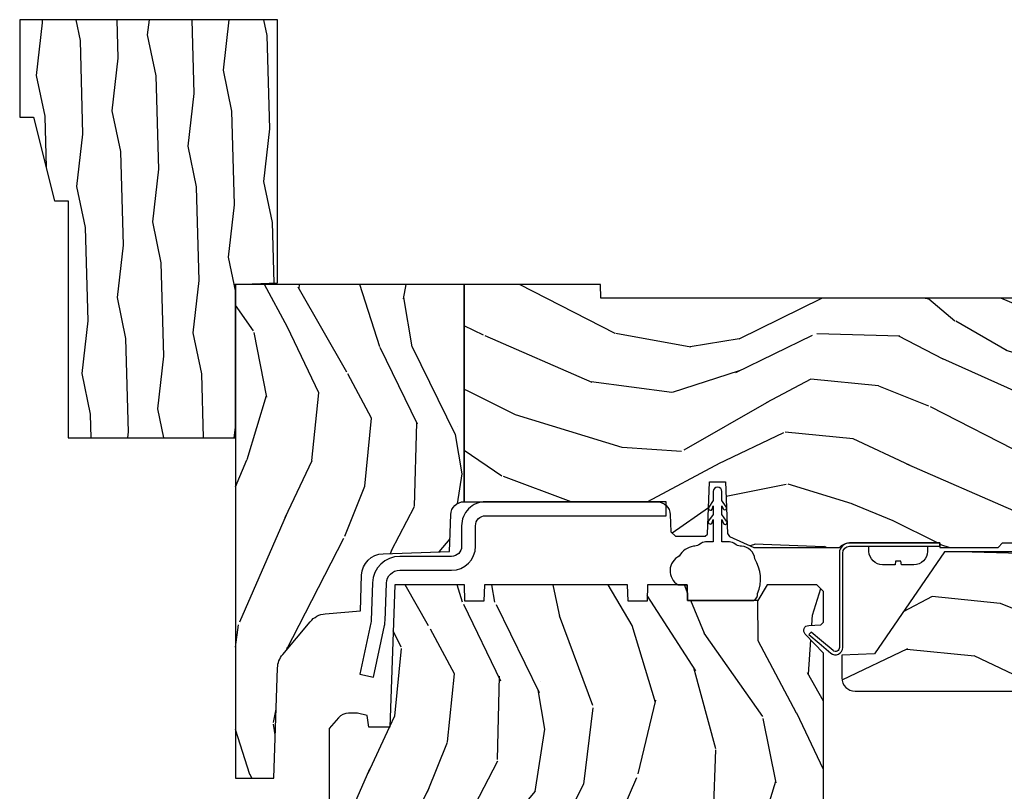
# Model space of a CAD drawing. Units: inches. Extents: x 1 to 93.9, y -0.3 to 69.6.
# Drawn here: x 4.5 to 8.9, y 17.2 to 20.7 of the extents above; entities that cross this region are included whole.
import ezdxf

# ---------------------------------------------------------------- set-up
doc = ezdxf.new("R2010")
doc.units = ezdxf.units.IN
doc.header["$MEASUREMENT"] = 0
doc.layers.add('ZP-ANNO-NPLT', color=7, linetype='Continuous', plot=False)
for name, color, linetype in [('ZP-SECT-HDWR', 53, 'Continuous'), ('ZP-SECT-WDHA', 11, 'Continuous'), ('ZP-SECT-WOOD', 104, 'Continuous'), ('ZP-SECT-WSTP', 40, 'Continuous')]:
    doc.layers.add(name, color=color, linetype=linetype)

# ---------------------------------------------------------------- blocks, each defined once
blk = doc.blocks.new('CS AS RES W M6 MH PT (13-16 IG) V H')
at = {"layer": 'ZP-SECT-WDHA'}
h = blk.add_hatch(dxfattribs=at)
h.set_pattern_fill('WOOD3', color=256, scale=2, angle=73, pattern_type=2)
h.set_pattern_definition([(68.23640000000003, (0.1311458239902095, -0.7668315239626651), (-8.34477137446781, -20.45396798290167), [0.240832, -23.842358]), (84.3099, (0.2204411282428964, -0.5431658166259865), (0.42636909446815, 8.235181511295936), [0.305942, -9.892097999999999]), (118, (0.2507743543019387, -0.2387320875537142), (-1.91261010378108, 0.5847435903937088), [0.226274, -2.602152]), (119.8476, (0.1445450661034897, -0.03894385384398902), (-20.50272857977592, 35.54768828883149), [0.4386339999999993, -43.42478999999991]), (85.9946, (-0.07376094438785685, 0.3415065184561925), (-1.437476743240215, -18.38297247813529), [0.2668339999999993, -26.41649399999995]), (73, (-0.05512258651771162, 0.6076880572899483), (-1.327866102480597, 2.497352921371545), [0.5, -1.5]), (63.53769999999998, (0.09106326584367253, 1.085840435271464), (-4.836323452587552, -8.978306718050995), [0.24331, -11.922214]), (67.28939999999999, (-0.3852587442298727, -0.6089508034123838), (-7.175302374271586, -16.6287403265194), [0.200998, -19.898754]), (73, (-0.307658308166026, -0.4235372863142359), (-1.327866102480597, 2.497352921371545), [0.3, -1.7]), (101.3008, (-0.219946796749241, -0.1366458595253235), (-5.043499394239715, 24.54716094300748), [0.295296, -29.23435]), (125.125, (-0.2778128193561429, 0.1529254156862478), (7.224071108844608, -10.57415813511433), [0.45607, -22.347438]), (112.2894, (-0.54021845418049, 0.525944561056086), (-6.054586024953074, 14.3993751268171), [0.2842539999999993, -28.14108799999996]), (79.3402, (-0.6480315352148409, 0.7889585142180451), (2.76533439438243, 15.88561928555968), [0.362216, -17.748554]), (61.11129999999999, (-0.5810299117531486, 1.144923094553647), (-13.92425483963839, -25.02229161617255), [0.38833, -38.444646]), (66.29019999999998, (-0.9781676929269452, -0.4276803464842871), (7.17528907757296, 16.62874768410003), [0.342344, -33.89214]), (76.3665, (-0.8405091230827111, -0.1142315976457624), (7.443263674111081, 31.18650071420278), [0.340588, -33.718186]), (106.6901, (-0.7602288385962197, 0.2167594534761221), (0.7431255040166724, -4.409962367830815), [0.360556, -6.850548]), (120.4896, (-0.863778278372024, 0.5621252212095769), (-15.19129255384614, 25.55825994297176), [0.325576, -32.232064]), (87.93140000000001, (-1.028969644764118, 0.8426814766549029), (0.6943551067665528, 22.79293410148564), [0.310484, -30.737866]), (73, (-1.017762513824323, 1.152962639821631), (-1.327866102480597, 2.497352921371545), [0.24, -1.76]), (60.00539999999998, (-0.9475933046908835, 1.382475781252758), (9.087905524651106, 16.04400167334359), [0.266834, -26.416494]), (73, (0.6375598979457209, -0.2733289548713103), (-1.327866102480597, 2.497352921371545), [0, -2]), (296.1524000000001, (0.4325325484791733, 0.08214788821516095), (-18.00538888531858, 36.87554735843706), [0.438634, -43.42479]), (279.5651, (-1.286744482169297, 0.2731622643356388), (1.327869099233074, -2.497352076502219), [0.1788859999999996, -4.293249999999988]), (261.1301, (-1.257019574447895, 0.09676376700373623), (-1.595852046107206, -12.0603996767767), [0.282842, -13.859292]), (229.8014, (-1.30063146153168, -0.1826964328548257), (-6.748938448303024, -8.393559450670804), [0.152316, -15.07923]), (99.56509999999996, (0.4325325484791733, 0.08214788821516095), (-1.327869099233074, 2.497352076502219), [0.2236059999999999, -4.248529999999999]), (79.7098, (0.3953764138274209, 0.3026460098800428), (-3.350093459302556, -17.79822734718652), [0.342344, -33.89214]), (62.87529999999996, (0.4565306031946648, 0.6394844950963829), (15.67848221527704, 30.76012413734089), [0.568858, -56.31699200000001]), (62.69520000000001, (0.3415328703020464, -0.831153299001663), (5.421060729349783, 10.89091849633435), [0.223606, -22.137072]), (88.5241, (0.4441068355795892, -0.632461120878709), (-0.6943538178398221, -22.79293551970828), [0.37363, -36.989452]), (115.8789, (0.4537301736834252, -0.2589542382597401), (15.34964888471387, -31.88084594068392), [0.3821, -37.827846]), (107.6952, (0.2869550144554296, 0.08482773663781984), (-7.540852312839225, 23.21929303946757), [0.316228, -31.306548]), (82.4623, (0.1908368016099757, 0.3860938800383025), (1.01111154669365, 10.14779136076372), [0.364966, -11.80056]), (66.41809999999998, (0.2387123299524205, 0.7479058944683601), (-13.76583238823937, -31.34488541092399), [0.52345, -51.82156]), (64.86989999999992, (-0.1366195076794838, -0.6849674466402931), (-5.421068605812717, -10.89091361125097), [0.282842, -13.859292]), (84.3099, (-0.01650324011859539, -0.4288969831595537), (0.42636909446815, 8.235181511295936), [0.305942, -9.892097999999999]), (115.5104, (0.01382998594044693, -0.1244632540872814), (12.69389479119331, -26.88614988798455), [0.325576, -32.232064]), (118, (-0.1263878512379506, 0.1693716623828507), (-1.91261010378108, 0.5847435903937088), [0.367696, -2.460732]), (90.35399999999984, (-0.2990104445603947, 0.4940275421611489), (0.04876202922805728, -27.20289793979688), [0.335262, -33.190848]), (69.63350000000003, (-0.3010819746454558, 0.8292822345415942), (-11.26852463519538, -30.01700107381327), [0.340588, -33.718186]), (55.89729999999997, (-0.1825494999204693, 1.148578417474575), (11.58525502309056, 17.37187083675603), [0.27203, -26.930912]), (64.2538, (-0.6147718856609572, -0.5387815942789302), (6.005821017315288, 12.80351945054413), [0.263058, -26.042834]), (87.93140000000001, (-0.5005030521945173, -0.3018372259174456), (0.6943551067665528, 22.79293410148564), [0.310484, -30.737866]), (105.0054, (-0.4892959212547794, 0.008443937249282385), (2.814114219735262, -11.31727641611973), [0.37736, -18.490604]), (122.8991, (-0.5869979269360783, 0.3729358001019989), (18.43175097613515, -28.64036637139408), [0.49679, -49.18218]), (88.94539999999999, (-0.8568347886907759, 0.7900545698048091), (-0.4263644116476313, -8.235181634652655), [0.291204, -14.269016]), (66.99100000000001, (-0.8514750918454865, 1.081209637852282), (7.760042155334039, 18.54135163249375), [0.3821, -37.827846]), (49.80139999999996, (-0.7021216538122985, 1.432910576929324), (6.748938448303026, 8.393559450670802), [0.152316, -15.07923]), (63.53769999999998, (-1.188554739238839, -0.3633585714452892), (-4.836323452587552, -8.978306718050995), [0.24331, -11.922214]), (83.00800000000001, (-1.080133339866848, -0.1455402982030662), (2.606951578708771, 22.20819262847393), [0.345254, -34.1801]), (110.4054, (-1.038105245618908, 0.1971456211077296), (-11.52445423798903, 30.71134915766887), [0.428018, -42.37385]), (102.0546, (0.7252714093625627, 0.01356247191760218), (-3.557234008732982, 15.72724097270063), [0.205912, -20.385348]), (83.7843, (0.682267840616305, 0.2149344984632222), (-3.618064673815971, -32.35598179133584), [0.4275519999999993, -42.3275659999999]), (65.87499999999999, (0.7285595761228478, 0.6399722323455137), (-6.00581031409047, -12.80352490518391), [0.4837359999999999, -15.64078])])
edge = h.paths.add_edge_path()
edge.add_line((1.025471129889183, 0), (2.842170943040401e-14, 0))
edge.add_line((0, 0), (0, -2.214999999999392))
edge.add_line((0, -2.214999999999392), (0.1712179785803585, -2.214999999999392))
edge.add_line((0.1712179785803301, -2.214999999999392), (0.1884899857142557, -1.72039442900806))
edge.add_arc((0.2884290684160078, -1.723884378678335), 0.09999999999985598, 139.9943915567239, 177.9999999999822, ccw=False)
edge.add_line((0.2118309164492302, -1.659598119530337), (0.3349006656718529, -1.5129584568962))
edge.add_arc((0.4114988176387442, -1.577244716044248), 0.09999999999997218, 95.02010869275063, 139.9943915567448, ccw=False)
edge.add_line((0.402748281163781, -1.477628311213543), (0.5601011073948428, -1.463806073322978))
edge.add_line((0.5601011073948712, -1.463806073322978), (0.5656570696311576, -1.304650311721453))
edge.add_arc((0.6655961934878292, -1.308139082674465), 0.1000000000000058, 91.9999999999921, 178.0006757667493, ccw=False)
edge.add_line((0.6621062438175613, -1.20819999997255), (0.9597492437310962, -1.197806077381735))
edge.add_line((0.959749243731153, -1.197806077381735), (0.96550768026799, -1.032906030195832))
edge.add_arc((1.025471129889127, -1.034999999997957), 0.06000000000000946, 89.99999999996442, 178.0000000000241, ccw=False)
edge.add_line((1.025471129889183, -0.974999999997948), (1.025471129889183, 0))
h = blk.add_hatch(dxfattribs=at)
h.set_pattern_fill('WOOD3', color=256, scale=2, angle=163, pattern_type=2)
h.set_pattern_definition([(158.2364, (4.662136850902471, -0.767808284422479), (20.45396798290167, -8.344771374467806), [0.240832, -23.842358]), (174.3099, (4.438471143565778, -0.6785129801697636), (-8.235181511295936, 0.4263690944681484), [0.305942, -9.892097999999999]), (208, (4.134037414493491, -0.6481797541107213), (-0.5847435903937085, -1.91261010378108), [0.226274, -2.602152]), (209.8476, (3.934249180783809, -0.7544090423091703), (-35.54768828883149, -20.50272857977593), [0.438634, -43.42479]), (175.9946, (3.553798808483634, -0.9727150528005168), (18.38297247813529, -1.437476743240211), [0.266834, -26.416494]), (163, (3.287617269649843, -0.9540766949303929), (-2.497352921371544, -1.327866102480598), [0.5, -1.5]), (153.5377, (2.809464891668313, -0.807890842569023), (8.978306718050995, -4.83632345258755), [0.24331, -11.922214]), (157.2894, (4.504256130352189, -1.284212852642518), (16.62874032651941, -7.175302374271584), [0.200998, -19.898754]), (163, (4.318842613253992, -1.206612416578707), (-2.497352921371544, -1.327866102480598), [0.3, -1.7]), (191.3008, (4.031951186465108, -1.118900905161887), (-24.54716094300747, -5.043499394239721), [0.295296, -29.23435]), (215.125, (3.742379911253579, -1.176766927768803), (10.57415813511433, 7.224071108844612), [0.45607, -22.347438]), (202.2894, (3.369360765883698, -1.439172562593129), (-14.3993751268171, -6.054586024953077), [0.284254, -28.141088]), (169.3402, (3.106346812721767, -1.546985643627472), (-15.88561928555968, 2.765334394382427), [0.362216, -17.748554]), (151.1113000000001, (2.750382232386187, -1.479984020165809), (25.02229161617255, -13.92425483963839), [0.38833, -38.444646]), (156.2902000000001, (4.322985673424114, -1.877121801339598), (-16.62874768410003, 7.175289077572956), [0.3423439999999993, -33.89213999999991]), (166.3665, (4.009536924585575, -1.73946323149535), (-31.18650071420278, 7.443263674111074), [0.340588, -33.718186]), (196.6901, (3.67854587346369, -1.65918294700888), (4.409962367830815, 0.7431255040166733), [0.360556, -6.850548]), (210.4896, (3.333180105730207, -1.762732386784663), (-25.55825994297176, -15.19129255384614), [0.325576, -32.232064]), (177.9314, (3.052623850284931, -1.927923753176792), (-22.79293410148565, 0.6943551067665474), [0.310484, -30.737866]), (163, (2.742342687118139, -1.916716622237011), (-2.497352921371544, -1.327866102480598), [0.24, -1.76]), (150.0054, (2.512829545687055, -1.846547413103558), (-16.04400167334359, 9.087905524651102), [0.266834, -26.416494]), (163, (4.168634281811137, -0.2613942104669533), (-2.497352921371544, -1.327866102480598), [0, -2]), (26.15240000000003, (3.813157438724602, -0.4664215599334938), (-36.87554735843706, -18.00538888531859), [0.4386339999999993, -43.42478999999991]), (9.565100000000033, (3.622143062604152, -2.185698590581929), (2.497352076502218, 1.327869099233075), [0.178886, -4.29325]), (351.1301, (3.798541559936098, -2.155973682860527), (12.0603996767767, -1.595852046107204), [0.282842, -13.859292]), (319.8014, (4.078001759794631, -2.199585569944368), (8.393559450670804, -6.748938448303024), [0.152316, -15.07923]), (189.5651, (3.813157438724602, -0.4664215599334938), (-2.497352076502219, -1.327869099233075), [0.2236059999999996, -4.248529999999989]), (169.7098, (3.59265931705977, -0.5035776945852533), (17.79822734718652, -3.350093459302554), [0.342344, -33.89214]), (152.8753, (3.25582083184338, -0.442423505218045), (-30.7601241373409, 15.67848221527704), [0.568858, -56.31699200000001]), (152.6952, (4.726458625941461, -0.5574212381106136), (-10.89091849633435, 5.421060729349781), [0.2236059999999996, -22.13707199999995]), (178.5241, (4.527766447818522, -0.454847272833085), (22.79293551970828, -0.6943538178398185), [0.37363, -36.989452]), (205.8789, (4.154259565199538, -0.4452239347292064), (31.88084594068392, 15.34964888471388), [0.3821, -37.827846]), (197.6952, (3.810477590301957, -0.6119990939572304), (-23.21929303946757, -7.540852312839229), [0.316228, -31.306548]), (172.4623, (3.509211446901531, -0.7081173068026629), (-10.14779136076372, 1.011111546693648), [0.364966, -11.80056]), (156.4181, (3.147399432471445, -0.6602417784602608), (31.344885410924, -13.76583238823937), [0.52345, -51.82156]), (154.8699, (4.580272773580077, -1.03557361609213), (10.89091361125098, -5.421068605812716), [0.282842, -13.859292]), (174.3099, (4.324202310099395, -0.9154573485312412), (-8.235181511295936, 0.4263690944681484), [0.305942, -9.892097999999999]), (205.5104, (4.019768581027051, -0.8851241224721988), (26.88614988798455, 12.69389479119331), [0.3255759999999993, -32.23206399999991]), (208, (3.725933664556919, -1.025341959650611), (-0.5847435903937085, -1.91261010378108), [0.367696, -2.460732]), (180.354, (3.401277784778642, -1.19796455297309), (27.20289793979688, 0.04876202922806261), [0.335262, -33.190848]), (159.6335000000001, (3.066023092398211, -1.200036083058116), (30.01700107381327, -11.26852463519537), [0.3405879999999993, -33.7181859999999]), (145.8973, (2.746726909465224, -1.081503608333129), (-17.37187083675604, 11.58525502309056), [0.27203, -26.930912]), (154.2538, (4.43408692121875, -1.513725994073646), (-12.80351945054413, 6.005821017315287), [0.2630579999999993, -26.04283399999995]), (177.9314, (4.197142552857258, -1.399457160607213), (-22.79293410148565, 0.6943551067665474), [0.310484, -30.737866]), (195.0054, (3.886861389690523, -1.388250029667432), (11.31727641611973, 2.814114219735264), [0.37736, -18.490604]), (212.8991, (3.522369526837792, -1.485952035348767), (28.64036637139407, 18.43175097613516), [0.49679, -49.18218]), (178.9454, (3.105250757134968, -1.755788897103443), (8.235181634652655, -0.4263644116476297), [0.291204, -14.269016]), (156.991, (2.81409568908748, -1.750429200258118), (-18.54135163249375, 7.760042155334038), [0.3821, -37.827846]), (139.8014, (2.462394750010503, -1.601075762224959), (-8.393559450670804, 6.748938448303025), [0.152316, -15.07923]), (153.5377, (4.258663898385066, -2.087508847651467), (8.978306718050995, -4.83632345258755), [0.24331, -11.922214]), (173.008, (4.040845625142879, -1.979087448279486), (-22.20819262847393, 2.606951578708767), [0.345254, -34.1801]), (200.4054, (3.69815970583204, -1.93705935403154), (-30.71134915766887, -11.52445423798904), [0.4280179999999993, -42.3738499999999]), (192.0546, (3.881742855022196, -0.1736826990501257), (-15.72724097270063, -3.557234008732985), [0.205912, -20.385348]), (173.7843, (3.680370828476612, -0.2166862677963408), (32.35598179133584, -3.618064673815965), [0.4275519999999993, -42.3275659999999]), (155.8750000000001, (3.255333094594278, -0.1703945322898335), (12.80352490518391, -6.005810314090468), [0.4837359999999992, -15.64077999999998])])
edge = h.paths.add_edge_path()
edge.add_line((5.625471129889149, 0), (4.704539113125662, 0))
edge.add_line((4.704539113125634, 0), (4.702374025417157, -0.06200000000001182))
edge.add_line((4.702374025417157, -0.06200000000001182), (1.639374025417141, -0.06200000000001182))
edge.add_line((1.639374025417169, -0.06200000000001182), (1.637208937708692, 0))
edge.add_line((1.637208937708692, 0), (1.025471129889155, 0))
edge.add_line((1.025471129889183, 0), (1.025471129889183, -0.9749999999993975))
edge.add_line((1.025471129889183, -0.9749999999993975), (1.889837355897441, -0.9749999999993975))
edge.add_arc((1.889837355897384, -1.034999999999393), 0.05999999999999761, 1.9999999999989768, 89.9999999999934, ccw=False)
edge.add_line((1.949800805518521, -1.032906030197246), (1.952493411723026, -1.110012183460384))
edge.add_line((1.952493411723026, -1.110012183460384), (1.973191401655669, -1.129999999999399))
edge.add_line((1.973191401655697, -1.129999999999399), (2.106986501868562, -1.129999999999363))
edge.add_line((2.106986501868562, -1.129999999999363), (2.117335496836034, -1.120006091729834))
edge.add_line((2.117335496836063, -1.120006091729834), (2.125507169624001, -0.8859999999989583))
edge.add_line((2.125507169623972, -0.8859999999989583), (2.198507169623952, -0.8859999999989583))
edge.add_line((2.198507169623952, -0.8859999999989583), (2.206580841002449, -1.117199698516416))
edge.add_line((2.206580841002449, -1.117199698516416), (2.216049640630956, -1.13129594306448))
edge.add_line((2.216049640630956, -1.13129594306448), (2.324322452850254, -1.180000000000007))
edge.add_line((2.324322452850254, -1.180000000000007), (2.7091264956874, -1.180000000000007))
edge.add_arc((2.753847855237382, -1.219999999999999), 0.06000000000000413, 89.99999999999659, 138.1896851042326, ccw=False)
edge.add_line((2.753847855237382, -1.159999999999997), (3.158847855237354, -1.160000000000011))
edge.add_line((3.158847855237354, -1.160000000000011), (3.159371666779748, -1.175000000000004))
edge.add_line((3.159371666779748, -1.175000000000004), (3.159546270627203, -1.180000000000007))
edge.add_line((3.159546270627231, -1.180000000000007), (3.420165332183927, -1.180000000000007))
edge.add_line((3.420165332183956, -1.180000000000007), (3.440165332183938, -1.160000000000011))
edge.add_line((3.440165332183938, -1.160000000000011), (5.335471129889186, -1.160000000000011))
edge.add_line((5.335471129889129, -1.160000000000011), (5.375471129889121, -1.200000000000003))
edge.add_line((5.375471129889149, -1.200000000000003), (5.625471129889149, -1.200000000000003))
edge.add_line((5.625471129889149, -1.200000000000003), (5.625471129889149, 0))
h = blk.add_hatch(dxfattribs=at)
h.set_pattern_fill('WOOD3', color=256, scale=2, angle=163, pattern_type=2)
h.set_pattern_definition([(158.2364, (7.118154125077695, -2.327327889389753), (20.45396798290167, -8.344771374467806), [0.240832, -23.842358]), (174.3099, (6.894488417741059, -2.238032585137034), (-8.235181511295936, 0.4263690944681484), [0.305942, -9.892097999999999]), (208, (6.590054688668772, -2.207699359077996), (-0.5847435903937085, -1.91261010378108), [0.226274, -2.602152]), (209.8476, (6.390266454959033, -2.313928647276445), (-35.54768828883149, -20.50272857977593), [0.438634, -43.42479]), (175.9946, (6.009816082658858, -2.532234657767795), (18.38297247813529, -1.437476743240211), [0.266834, -26.416494]), (163, (5.743634543825124, -2.513596299897664), (-2.497352921371544, -1.327866102480598), [0.5, -1.5]), (153.5377, (5.265482165843537, -2.367410447536297), (8.978306718050995, -4.83632345258755), [0.24331, -11.922214]), (157.2894, (6.96027340452747, -2.843732457609793), (16.62874032651941, -7.175302374271584), [0.200998, -19.898754]), (163, (6.774859887429272, -2.766132021545985), (-2.497352921371544, -1.327866102480598), [0.3, -1.7]), (191.3008, (6.487968460640332, -2.678420510129165), (-24.54716094300747, -5.043499394239721), [0.295296, -29.23435]), (215.125, (6.198397185428803, -2.736286532736077), (10.57415813511433, 7.224071108844612), [0.45607, -22.347438]), (202.2894, (5.825378040058922, -2.998692167560403), (-14.3993751268171, -6.054586024953077), [0.284254, -28.141088]), (169.3402, (5.562364086896991, -3.106505248594747), (-15.88561928555968, 2.765334394382427), [0.362216, -17.748554]), (151.1113000000001, (5.206399506561411, -3.039503625133083), (25.02229161617255, -13.92425483963839), [0.38833, -38.444646]), (156.2902000000001, (6.779002947599338, -3.436641406306876), (-16.62874768410003, 7.175289077572956), [0.3423439999999993, -33.89213999999991]), (166.3665, (6.465554198760856, -3.298982836462621), (-31.18650071420278, 7.443263674111074), [0.340588, -33.718186]), (196.6901, (6.134563147638914, -3.218702551976154), (4.409962367830815, 0.7431255040166733), [0.360556, -6.850548]), (210.4896, (5.789197379905431, -3.322251991751941), (-25.55825994297176, -15.19129255384614), [0.325576, -32.232064]), (177.9314, (5.508641124460155, -3.487443358144066), (-22.79293410148565, 0.6943551067665474), [0.310484, -30.737866]), (163, (5.19835996129342, -3.476236227204286), (-2.497352921371544, -1.327866102480598), [0.24, -1.76]), (150.0054, (4.968846819862279, -3.406067018070829), (-16.04400167334359, 9.087905524651102), [0.266834, -26.416494]), (163, (6.624651555986361, -1.820913815434224), (-2.497352921371544, -1.327866102480598), [0, -2]), (26.15240000000003, (6.269174712899883, -2.025941164900768), (-36.87554735843706, -18.00538888531859), [0.4386339999999993, -43.42478999999991]), (9.565100000000033, (6.078160336779433, -3.745218195549207), (2.497352076502218, 1.327869099233075), [0.178886, -4.29325]), (351.1301, (6.254558834111322, -3.715493287827801), (12.0603996767767, -1.595852046107204), [0.282842, -13.859292]), (319.8014, (6.534019033969912, -3.759105174911646), (8.393559450670804, -6.748938448303024), [0.152316, -15.07923]), (189.5651, (6.269174712899883, -2.025941164900768), (-2.497352076502219, -1.327869099233075), [0.2236059999999996, -4.248529999999989]), (169.7098, (6.048676591234994, -2.063097299552524), (17.79822734718652, -3.350093459302554), [0.342344, -33.89214]), (152.8753, (5.711838106018661, -2.001943110185316), (-30.7601241373409, 15.67848221527704), [0.568858, -56.31699200000001]), (152.6952, (7.182475900116742, -2.116940843077884), (-10.89091849633435, 5.421060729349781), [0.2236059999999996, -22.13707199999995]), (178.5241, (6.983783721993746, -2.014366877800363), (22.79293551970828, -0.6943538178398185), [0.37363, -36.989452]), (205.8789, (6.610276839374819, -2.004743539696481), (31.88084594068392, 15.34964888471388), [0.3821, -37.827846]), (197.6952, (6.266494864477238, -2.171518698924501), (-23.21929303946757, -7.540852312839229), [0.316228, -31.306548]), (172.4623, (5.965228721076755, -2.267636911769937), (-10.14779136076372, 1.011111546693648), [0.364966, -11.80056]), (156.4181, (5.603416706646726, -2.219761383427535), (31.344885410924, -13.76583238823937), [0.52345, -51.82156]), (154.8699, (7.036290047755301, -2.595093221059404), (10.89091361125098, -5.421068605812716), [0.282842, -13.859292]), (174.3099, (6.780219584274619, -2.474976953498516), (-8.235181511295936, 0.4263690944681484), [0.305942, -9.892097999999999]), (205.5104, (6.475785855202332, -2.444643727439477), (26.88614988798455, 12.69389479119331), [0.3255759999999993, -32.23206399999991]), (208, (6.1819509387322, -2.584861564617889), (-0.5847435903937085, -1.91261010378108), [0.367696, -2.460732]), (180.354, (5.857295058953923, -2.757484157940365), (27.20289793979688, 0.04876202922806261), [0.335262, -33.190848]), (159.6335000000001, (5.522040366573492, -2.759555688025394), (30.01700107381327, -11.26852463519537), [0.3405879999999993, -33.7181859999999]), (145.8973, (5.202744183640448, -2.6410232133004), (-17.37187083675604, 11.58525502309056), [0.27203, -26.930912]), (154.2538, (6.890104195393974, -3.07324559904092), (-12.80351945054413, 6.005821017315287), [0.2630579999999993, -26.04283399999995]), (177.9314, (6.653159827032482, -2.958976765574487), (-22.79293410148565, 0.6943551067665474), [0.310484, -30.737866]), (195.0054, (6.342878663865804, -2.94776963463471), (11.31727641611973, 2.814114219735264), [0.37736, -18.490604]), (212.8991, (5.978386801013016, -3.045471640316041), (28.64036637139407, 18.43175097613516), [0.49679, -49.18218]), (178.9454, (5.561268031310249, -3.315308502070717), (8.235181634652655, -0.4263644116476297), [0.291204, -14.269016]), (156.991, (5.270112963262761, -3.309948805225396), (-18.54135163249375, 7.760042155334038), [0.3821, -37.827846]), (139.8014, (4.918412024185727, -3.160595367192233), (-8.393559450670804, 6.748938448303025), [0.152316, -15.07923]), (153.5377, (6.71468117256029, -3.647028452618741), (8.978306718050995, -4.83632345258755), [0.24331, -11.922214]), (173.008, (6.496862899318103, -3.538607053246764), (-22.20819262847393, 2.606951578708767), [0.345254, -34.1801]), (200.4054, (6.154176980007321, -3.496578958998814), (-30.71134915766887, -11.52445423798904), [0.4280179999999993, -42.3738499999999]), (192.0546, (6.337760129197477, -1.733202304017404), (-15.72724097270063, -3.557234008732985), [0.205912, -20.385348]), (173.7843, (6.136388102651836, -1.776205872763612), (32.35598179133584, -3.618064673815965), [0.4275519999999993, -42.3275659999999]), (155.8750000000001, (5.711350368769558, -1.729914137257104), (12.80352490518391, -6.005810314090468), [0.4837359999999992, -15.64077999999998])])
edge = h.paths.add_edge_path()
edge.add_line((5.625471129889149, -1.200000000000003), (5.375471129889149, -1.200000000000003))
edge.add_line((5.375471129889149, -1.200000000000003), (3.179785810468985, -1.200000000000003))
edge.add_line((3.179785810468957, -1.200000000000003), (2.86551242593967, -1.657339499285413))
edge.add_line((2.865512425939698, -1.657339499285413), (2.719471129889115, -1.662439373721071))
edge.add_line((2.719471129889143, -1.662439373721071), (2.719471129889143, -1.765000000000001))
edge.add_arc((2.779471129889089, -1.765000000000001), 0.06000000000000227, 180, 270)
edge.add_line((2.779471129889089, -1.825000000000003), (5.500471129889121, -1.825000000000003))
edge.add_arc((5.500471129889149, -1.700000000000003), 0.125, 270, 360)
edge.add_line((5.625471129889149, -1.700000000000003), (5.625471129889149, -1.200000000000003))
h = blk.add_hatch(dxfattribs=at)
h.set_pattern_fill('WOOD3', color=256, scale=2, angle=73, pattern_type=2)
h.set_pattern_definition([(68.23640000000003, (2.415316661336107, -2.496909426112609), (-8.34477137446781, -20.45396798290167), [0.240832, -23.842358]), (84.3099, (2.504611965588822, -2.273243718775916), (0.42636909446815, 8.235181511295936), [0.305942, -9.892097999999999]), (118, (2.534945191647864, -1.968809989703658), (-1.91261010378108, 0.5847435903937088), [0.226274, -2.602152]), (119.8476, (2.428715903449415, -1.769021755993919), (-20.50272857977592, 35.54768828883149), [0.4386339999999997, -43.42478999999996]), (85.9946, (2.210409892958069, -1.388571383693744), (-1.437476743240215, -18.38297247813529), [0.2668339999999997, -26.41649399999998]), (73, (2.229048250828185, -1.122389844859981), (-1.327866102480597, 2.497352921371545), [0.5, -1.5]), (63.53769999999998, (2.37523410318957, -0.6442374668784794), (-4.836323452587552, -8.978306718050995), [0.24331, -11.922214]), (67.28939999999999, (1.898912093116081, -2.339028705562328), (-7.175302374271586, -16.6287403265194), [0.200998, -19.898754]), (73, (1.976512529179871, -2.153615188464158), (-1.327866102480597, 2.497352921371545), [0.3, -1.7]), (101.3008, (2.064224040596713, -1.866723761675246), (-5.043499394239715, 24.54716094300748), [0.295296, -29.23435]), (125.125, (2.006358017989783, -1.577152486463689), (7.224071108844608, -10.57415813511433), [0.45607, -22.347438]), (112.2894, (1.743952383165464, -1.204133341093836), (-6.054586024953074, 14.3993751268171), [0.2842539999999997, -28.14108799999998]), (79.3402, (1.636139302131113, -0.9411193879318773), (2.76533439438243, 15.88561928555968), [0.362216, -17.748554]), (61.11129999999999, (1.703140925592777, -0.5851548075962967), (-13.92425483963839, -25.02229161617255), [0.38833, -38.444646]), (66.29019999999998, (1.30600314441898, -2.157758248634224), (7.17528907757296, 16.62874768410003), [0.342344, -33.89214]), (76.3665, (1.443661714263243, -1.844309499795685), (7.443263674111081, 31.18650071420278), [0.340588, -33.718186]), (106.6901, (1.523941998749706, -1.5133184486738), (0.7431255040166724, -4.409962367830815), [0.360556, -6.850548]), (120.4896, (1.42039255897393, -1.167952680940346), (-15.19129255384614, 25.55825994297176), [0.325576, -32.232064]), (87.93140000000001, (1.255201192581808, -0.8873964254950408), (0.6943551067665528, 22.79293410148564), [0.310484, -30.737866]), (73, (1.266408323521574, -0.5771152623283058), (-1.327866102480597, 2.497352921371545), [0.24, -1.76]), (60.00539999999998, (1.336577532655042, -0.3476021208971645), (9.087905524651106, 16.04400167334359), [0.266834, -26.416494]), (73, (2.921730735291646, -2.003406857021247), (-1.327866102480597, 2.497352921371545), [0, -2]), (296.1524000000001, (2.716703385825099, -1.647930013934769), (-18.00538888531858, 36.87554735843706), [0.438634, -43.42479]), (279.5651, (0.9974263551766569, -1.456915637814291), (1.327869099233074, -2.497352076502219), [0.1788859999999998, -4.293249999999994]), (261.1301, (1.027151262898059, -1.633314135146207), (-1.595852046107206, -12.0603996767767), [0.282842, -13.859292]), (229.8014, (0.9835393758142175, -1.912774335004769), (-6.748938448303024, -8.393559450670804), [0.152316, -15.07923]), (99.56509999999996, (2.716703385825099, -1.647930013934769), (-1.327869099233074, 2.497352076502219), [0.2236059999999999, -4.248529999999999]), (79.7098, (2.679547251173346, -1.42743189226988), (-3.350093459302556, -17.79822734718652), [0.342344, -33.89214]), (62.87529999999996, (2.740701440540562, -1.090593407053547), (15.67848221527704, 30.76012413734089), [0.568858, -56.31699200000001]), (62.69520000000001, (2.625703707647972, -2.5612312011516), (5.421060729349783, 10.89091849633435), [0.223606, -22.137072]), (88.5241, (2.728277672925515, -2.362539023028631), (-0.6943538178398221, -22.79293551970828), [0.37363, -36.989452]), (115.8789, (2.737901011029379, -1.989032140409677), (15.34964888471387, -31.88084594068392), [0.3821, -37.827846]), (107.6952, (2.571125851801355, -1.645250165512124), (-7.540852312839225, 23.21929303946757), [0.316228, -31.306548]), (82.4623, (2.47500763895593, -1.343984022111641), (1.01111154669365, 10.14779136076372), [0.364966, -11.80056]), (66.41809999999998, (2.522883167298318, -0.9821720076815836), (-13.76583238823937, -31.34488541092399), [0.52345, -51.82156]), (64.86989999999992, (2.14755132966647, -2.415045348790215), (-5.421068605812717, -10.89091361125097), [0.282842, -13.859292]), (84.3099, (2.267667597227359, -2.158974885309476), (0.42636909446815, 8.235181511295936), [0.305942, -9.892097999999999]), (115.5104, (2.298000823286401, -1.854541156237218), (12.69389479119331, -26.88614988798455), [0.325576, -32.232064]), (118, (2.157782986107975, -1.560706239767086), (-1.91261010378108, 0.5847435903937088), [0.367696, -2.460732]), (90.35399999999994, (1.985160392785502, -1.236050359988781), (0.04876202922805728, -27.20289793979688), [0.335262, -33.190848]), (69.63350000000003, (1.98308886270047, -0.9007956676083495), (-11.26852463519538, -30.01700107381327), [0.340588, -33.718186]), (55.89729999999997, (2.101621337425456, -0.581499484675362), (11.58525502309056, 17.37187083675603), [0.27203, -26.930912]), (64.2538, (1.66939895168494, -2.26885949642886), (6.005821017315288, 12.80351945054413), [0.263058, -26.042834]), (87.93140000000001, (1.78366778515138, -2.031915128067368), (0.6943551067665528, 22.79293410148564), [0.310484, -30.737866]), (105.0054, (1.794874916091146, -1.721633964900661), (2.814114219735262, -11.31727641611973), [0.37736, -18.490604]), (122.8991, (1.697172910409819, -1.357142102047931), (18.43175097613515, -28.64036637139408), [0.49679, -49.18218]), (88.94539999999999, (1.42733604865515, -0.9400233323451346), (-0.4263644116476313, -8.235181634652655), [0.291204, -14.269016]), (66.99100000000001, (1.432695745500467, -0.6488682642976471), (7.760042155334039, 18.54135163249375), [0.3821, -37.827846]), (49.80139999999996, (1.582049183533627, -0.2971673252206131), (6.748938448303026, 8.393559450670802), [0.152316, -15.07923]), (63.53769999999998, (1.095616098107115, -2.093436473595233), (-4.836323452587552, -8.978306718050995), [0.24331, -11.922214]), (83.00800000000001, (1.204037497479106, -1.875618200352989), (2.606951578708771, 22.20819262847393), [0.345254, -34.1801]), (110.4054, (1.246065591727046, -1.532932281042207), (-11.52445423798903, 30.71134915766887), [0.428018, -42.37385]), (102.0546, (3.00944224670846, -1.716515430232334), (-3.557234008732982, 15.72724097270063), [0.205912, -20.385348]), (83.7843, (2.966438677962259, -1.515143403686722), (-3.618064673815971, -32.35598179133584), [0.4275519999999997, -42.32756599999995]), (65.87499999999999, (3.012730413468745, -1.090105669804416), (-6.00581031409047, -12.80352490518391), [0.4837359999999999, -15.64078])])
edge = h.paths.add_edge_path()
edge.add_line((2.638010680268053, -1.653639019494733), (2.555537710000294, -1.56833503180772))
edge.add_arc((2.571934831273808, -1.552482088329469), 0.02280748567867045, 91.9999999999556, 224.0333001623873, ccw=False)
edge.add_line((2.57113886150259, -1.529688496354822), (2.625835361526526, -1.527778452485482))
edge.add_line((2.625835361526526, -1.527778452485478), (2.638010680268053, -1.515369201226594))
edge.add_line((2.638010680268053, -1.515369201226576), (2.638010680268053, -1.377390300496398))
edge.add_line((2.638010680268053, -1.377390300496415), (2.608010680268052, -1.347390300496432))
edge.add_line((2.608010680268052, -1.347390300496414), (2.383998285588888, -1.347390300496414))
edge.add_line((2.383998285588888, -1.347390300496414), (2.342208856852466, -1.417390300495711))
edge.add_line((2.342208856852466, -1.417390300495725), (2.027601277962958, -1.417390300495725))
edge.add_line((2.027601277962958, -1.417390300495725), (2.025156824098559, -1.347390300496428))
edge.add_line((2.025156824098559, -1.347390300496414), (1.848559896440776, -1.347390300496414))
edge.add_line((1.848559896440776, -1.347390300496414), (1.846010680267881, -1.420390300496418))
edge.add_line((1.846010680267881, -1.420390300496422), (1.761010680267873, -1.420390300496422))
edge.add_line((1.761010680267873, -1.420390300496422), (1.758461464094978, -1.347390300496418))
edge.add_line((1.758461464094978, -1.347390300496414), (1.116559896440776, -1.347390300496414))
edge.add_line((1.116559896440776, -1.347390300496414), (1.114010680267882, -1.420390300496422))
edge.add_line((1.114010680267882, -1.420390300496422), (1.029010680267874, -1.420390300496429))
edge.add_line((1.029010680267874, -1.420390300496422), (1.026461464094979, -1.347390300496407))
edge.add_line((1.026461464094979, -1.347390300496414), (0.7147952703428757, -1.347390300496414))
edge.add_line((0.7147952703428757, -1.347390300496414), (0.692510671820088, -1.985753572013863))
edge.add_line((0.692510671820088, -1.985753572013863), (0.5985106977958026, -1.985753572013863))
edge.add_line((0.5985106977958026, -1.985753572013863), (0.5911389140085532, -1.933300609182517))
edge.add_line((0.5911389140085532, -1.933300609182538), (0.5470265896328215, -1.923753602043025))
edge.add_line((0.5470265896328215, -1.923753602043007), (0.5070266160124959, -1.923753602043003))
edge.add_arc((0.5070266160124675, -1.983753602042981), 0.05999999999998384, 89.99999999997286, 139.2171724996417)
edge.add_line((0.4615951642511504, -1.944561980606068), (0.4205106802680518, -1.992187663948162))
edge.add_line((0.4205106802680518, -1.992187663948158), (0.4205106802680518, -3.35394262910599))
edge.add_line((0.4205106802680518, -3.353942629106001), (0.8067670569255654, -3.542332451543245))
edge.add_arc((0.793615922521866, -3.569296272932206), 0.03000000000000041, 9.999999999994884, 63.999999999942816, ccw=False)
edge.add_line((0.823160155112248, -3.564086827602182), (0.8357968878957251, -3.635753300496404))
edge.add_line((0.8357968878957251, -3.635753300496418), (0.898136782116552, -3.635753300496422))
edge.add_line((0.898136782116552, -3.635753300496418), (0.9012796513707997, -3.545753300496433))
edge.add_line((0.9012796513707997, -3.545753300496443), (0.9165976281644532, -3.536909462471183))
edge.add_line((0.9165976281644532, -3.536909462471186), (0.927138052118238, -3.235071212420351))
edge.add_line((0.927138052118238, -3.235071212420337), (0.8242084878428386, -3.13214164814492))
edge.add_line((0.8242084878428386, -3.132141648144909), (0.9125968354913425, -3.043753300496405))
edge.add_line((0.9125968354913425, -3.043753300496405), (0.9331029321457152, -3.064259397150792))
edge.add_line((0.9331029321457152, -3.064259397150806), (0.939511106247295, -2.880753300496302))
edge.add_line((0.939511106247295, -2.880753300496309), (1.268198330335707, -2.880753300496309))
edge.add_line((1.268198330335707, -2.880753300496309), (1.325933357254684, -2.780753300496102))
edge.add_line((1.325933357254684, -2.780753300496087), (1.485933357254765, -2.780753300496087))
edge.add_line((1.485933357254765, -2.780753300496087), (1.509604718291513, -2.82175330049607))
edge.add_line((1.509604718291513, -2.821753300496084), (1.569604718291515, -2.821753300496081))
edge.add_line((1.569604718291515, -2.821753300496084), (1.593276079328291, -2.780753300496109))
edge.add_line((1.593276079328291, -2.780753300496087), (1.653276079328293, -2.780753300496084))
edge.add_line((1.653276079328293, -2.780753300496087), (1.71101110624727, -2.880753300496295))
edge.add_line((1.71101110624727, -2.880753300496309), (1.821011106247312, -2.880753300496309))
edge.add_line((1.821011106247312, -2.880753300496309), (1.834189680268111, -3.635753300496425))
edge.add_line((1.834189680268111, -3.635753300496418), (1.950724898619711, -3.635753300496418))
edge.add_line((1.950724898619711, -3.635753300496418), (1.954010680268112, -3.541660824980756))
edge.add_arc((1.945010680268155, -3.103753300496408), 0.4380000000000212, 271.1773934006395, 319.9215699717053)
edge.add_line((2.280152441318592, -3.385753300496418), (2.373902441318592, -3.385753300496415))
edge.add_line((2.373902441318592, -3.385753300496418), (2.377176263458438, -3.292003300496418))
edge.add_line((2.377176263458438, -3.292003300496418), (2.638010680268053, -3.292003300496418))
edge.add_line((2.638010680268053, -3.292003300496418), (2.638010680268053, -1.653639019494719))
at = {"layer": 'ZP-ANNO-NPLT'}
blk.add_point((0, 0), dxfattribs=at)
at = {"layer": 'ZP-SECT-HDWR'}
for points in [[(1.931516858124951, -0.974999999997948), (1.121655123958135, -0.974999999997948, 0.4142135623730951), (1.014155123958119, -1.08249999999795), (1.014155123958119, -1.174999999997951, -0.4142135623730951), (0.9691551239581031, -1.219999999997953), (0.736655123958144, -1.219999999997953, 0.4040262258351582), (0.6142297476482668, -1.338224811651891), (0.6083348591070603, -1.507032332993255, -0.04366094290849006), (0.607060265529924, -1.517413064640166), (0.557939978377533, -1.74850584656356), (0.6190742034233949, -1.761500327239659), (0.668194490575786, -1.530407545316329, 0.04366094290851754), (0.6707967857957442, -1.509213551537208), (0.6766916743369507, -1.340406030195801, -0.4040262258351592), (0.736655123958144, -1.282499999997945), (0.9691551239581031, -1.282499999997953, 0.4142135623730951), (1.076655123958119, -1.174999999997951), (1.076655123958119, -1.08249999999795, -0.4142135623730953), (1.121655123958135, -1.037499999997955), (1.931516858124951, -1.037499999997948)], [(3.158847855237354, -1.160000000000011), (2.753847855237382, -1.160000000000011, 0.4142135623731003), (2.708847855237423, -1.205000000000013), (2.708847855237423, -1.628800000000012, -0.6370702608074602), (2.680099072067947, -1.64220577775459), (2.627746744424996, -1.598276958938172), (2.581784077837824, -1.559709702356997), (2.572142263692569, -1.571200369003755), (2.618104930279742, -1.609767625584936), (2.670457257922635, -1.653696444401376, 0.6370702608075554), (2.723847855237409, -1.628800000000012), (2.723847855237409, -1.205000000000005, -0.4142135623730951), (2.753847855237382, -1.175000000000004), (3.100097855237436, -1.175000000000004), (3.159371666779748, -1.175000000000004)], [(3.104277029594073, -1.174999999999983), (3.104277029594073, -1.197499999999984, -0.4209049491828132), (3.042893607689393, -1.257500096283913), (2.987310181767953, -1.257499999999993), (2.98476061442102, -1.24109718909623), (2.960793444767205, -1.241097189095967), (2.958243877420159, -1.257499999999993), (2.902581231051443, -1.257499999999993, -0.4079296567089518), (2.841277029594039, -1.197499999999984), (2.841277029594039, -1.17499999999999), (3.104277029594073, -1.174999999999983)]]:
    blk.add_lwpolyline(points, format="xyb", close=True, dxfattribs=at)
at = {"layer": 'ZP-SECT-WOOD'}
for points in [[(1.025471129889183, 0), (0, 0), (0, -2.214999999999392), (0.1712179785803301, -2.214999999999392), (0.1884899857142841, -1.72039442900806, -0.1673677659220869), (0.2118309164492302, -1.659598119530337), (0.3349006656718529, -1.5129584568962, -0.1987957180069893), (0.402748281163781, -1.477628311213543), (0.5601011073948712, -1.463806073322978), (0.5656570696311292, -1.304650311721453, -0.3939138817267545), (0.6621062438175613, -1.20819999997255), (0.959749243731153, -1.197806077381735), (0.9655076802679332, -1.032906030195832, -0.4040262258354594), (1.025471129889183, -0.974999999997948)], [(5.625471129889149, -1.200000000000003), (5.375471129889149, -1.200000000000003), (3.179785810468957, -1.200000000000003), (2.865512425939698, -1.657339499285413), (2.719471129889143, -1.662439373721071), (2.719471129889143, -1.765000000000001, 0.4142135623730951), (2.779471129889089, -1.825000000000003), (5.500471129889149, -1.825000000000003, 0.4142135623730951), (5.625471129889149, -1.700000000000003)]]:
    blk.add_lwpolyline(points, format="xyb", close=True, dxfattribs=at)
for points in [[(4.702374025417157, -0.06200000000001182), (1.639374025417169, -0.06200000000001182), (1.637208937708692, 0), (1.025471129889183, 0), (1.025471129889183, -0.9749999999993975), (1.889837355897384, -0.9749999999993975, -0.4040262258351281), (1.949800805518521, -1.032906030197246), (1.952493411723026, -1.110012183460384), (1.973191401655697, -1.129999999999399), (2.106986501868562, -1.129999999999363), (2.117335496836063, -1.120006091729834), (2.125507169623972, -0.8859999999989583), (2.198507169623952, -0.8859999999989583), (2.206580841002449, -1.117199698516416), (2.216049640630956, -1.13129594306448), (2.324322452850254, -1.180000000000007), (2.709126495687428, -1.180000000000007, -0.213421765283455), (2.753847855237382, -1.159999999999997), (3.158847855237354, -1.160000000000011), (3.159371666779748, -1.175000000000004), (3.159546270627231, -1.180000000000007), (3.420165332183956, -1.180000000000007), (3.440165332183938, -1.160000000000011), (5.335471129889129, -1.160000000000011)], [(2.638010680268053, -3.292003300496418), (2.638010680268053, -1.653639019494733), (2.555537710000294, -1.568335031807692, -0.6496141891964373), (2.57113886150259, -1.529688496354822), (2.625835361526526, -1.527778452485478), (2.638010680268053, -1.515369201226576), (2.638010680268053, -1.377390300496415), (2.608010680268052, -1.347390300496414), (2.383998285588888, -1.347390300496414), (2.342208856852466, -1.417390300495725), (2.027601277962958, -1.417390300495725), (2.025156824098559, -1.347390300496414), (1.848559896440776, -1.347390300496414), (1.846010680267881, -1.420390300496422), (1.761010680267873, -1.420390300496422), (1.758461464094978, -1.347390300496414), (1.116559896440776, -1.347390300496414), (1.114010680267882, -1.420390300496422), (1.029010680267874, -1.420390300496422), (1.026461464094979, -1.347390300496414), (0.7147952703428757, -1.347390300496414), (0.692510671820088, -1.985753572013863), (0.5985106977958026, -1.985753572013863), (0.5911389140085532, -1.933300609182538), (0.5470265896328215, -1.923753602043007), (0.5070266160124959, -1.923753602043007, 0.2181137529641471), (0.4615951642511504, -1.944561980606068), (0.4205106802680518, -1.992187663948158), (0.4205106802680518, -3.353942629106001)]]:
    blk.add_lwpolyline(points, format="xyb", dxfattribs=at)
at = {"layer": 'ZP-SECT-WSTP'}
blk.add_lwpolyline([(2.329301981516636, -1.231613337882379, 0.3815124701475261), (2.269462630369986, -1.174684145481422, -0.1236377353502635), (2.246039614842601, -1.168010290658572), (2.234507169623924, -1.161352030307171, 0.1316524975871871), (2.209507169623947, -1.154653300496392), (2.182007169623972, -1.154653300496392), (2.182007169623972, -1.055247341905471), (2.18917899984487, -1.072507435289651, 1.138158957347283), (2.202182334679691, -1.061782736814934), (2.182007169623972, -1.03215330049639), (2.182007169623972, -0.9927473419054706), (2.1878651879355, -1.006895612862763, 1.062085215936375), (2.201137635646575, -0.9978610951408484), (2.182007169623972, -0.9696533004963896), (2.182007169623972, -0.9296533004963976, 1), (2.142007169623952, -0.9296533004963976), (2.142007169623952, -0.9696533004964181), (2.123326139280806, -0.9986875589157478, 1.10873229518119), (2.138467141634322, -1.008574793654049), (2.142007169623952, -0.9927473419054706), (2.142007169623952, -1.03215330049639), (2.12130500190915, -1.059966335170458, 0.8611021566019934), (2.13705166486065, -1.07257758571086), (2.142007169623952, -1.055247341905471), (2.142007169623952, -1.154653300496392), (2.11450716962392, -1.154653300496392, 0.1316524975874222), (2.089507169623943, -1.161352030307171), (2.077974724405379, -1.168010290658543, -0.1236377353507149), (2.054551708877938, -1.174684145481422, 0.2429932312573534), (1.990562446539617, -1.219399924977353, 0.6086036744343205), (1.985269654844473, -1.347389999999962), (2.025156824098559, -1.347389999999962), (2.027601277962958, -1.417389999999244), (2.323648383050909, -1.417389999999244, 0.3130877706989275), (2.341904575570283, -1.386133319189383, 0.2420309760191132)], format="xyb", close=True, dxfattribs=at)
blk = doc.blocks.new('WIA- 3445 (1676) 1 7-8in Brickmould')
at = {"layer": 'ZP-SECT-WDHA'}
h = blk.add_hatch(dxfattribs=at)
h.set_pattern_fill('WOOD1', color=256, scale=0.375, angle=65, style=0, pattern_type=2)
h.set_pattern_definition([(281.8699, (-0.5541535752203117, 0.4989396846142462), (-0.2042853507354723, 1.336559948328127), [0.1875, -1.6875]), (271.5651, (-0.357104840287036, 0.6553143822516638), (0.1813841504556137, -0.4983471896202972), [0.41926275, -0.41926275]), (263.4349, (-0.1871721302176468, 0.57607345817528), (0.0229011122687382, -0.8382125830731528), [0.237171, -0.9486832499999999])])
h.paths.add_polyline_path([(0.1879999999999882, 1.186999999999998), (-0.9679999999999893, 1.186999999999998), (-0.9679999999999893, 0.75), (-0.9060000000000059, 0.75), (-0.8120000000000118, 0.375), (-0.75, 0.375), (-0.75, -0.6880000000000024), (0, -0.6880000000000024), (0, 0), (0.1880000000000166, 0.006565104664453258)])
at = {"layer": 'ZP-ANNO-NPLT'}
blk.add_point((0, 0), dxfattribs=at)
at = {"layer": 'ZP-SECT-WOOD'}
blk.add_lwpolyline([(0.1879999999999882, 1.186999999999998), (-0.9679999999999893, 1.186999999999998), (-0.9679999999999893, 0.75), (-0.9060000000000059, 0.75), (-0.8120000000000118, 0.375), (-0.75, 0.375), (-0.75, -0.6880000000000024), (0, -0.6880000000000024), (0, 0), (0.1880000000000166, 0.006565104664453258)], close=True, dxfattribs=at)

msp = doc.modelspace()

# ---------------------------------------------------------------- block references
for name in ['WIA- 3445 (1676) 1 7-8in Brickmould', 'CS AS RES W M6 MH PT (13-16 IG) V H']:
    msp.add_blockref(name, (5.5, 19.5))

doc.saveas('drawing.dxf')
